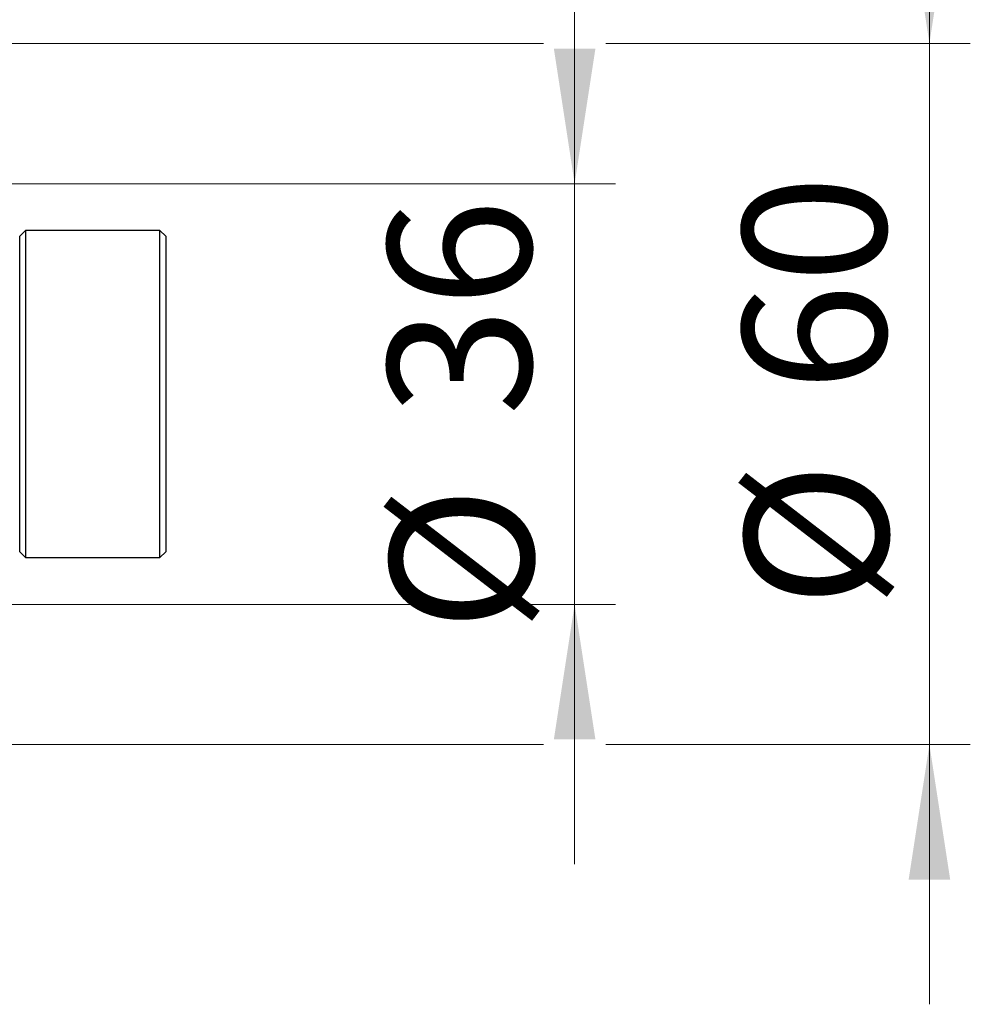
# Model space of a CAD drawing. Units: millimetres. Extents: x 15 to 415, y 5 to 292.
# Drawn here: x 292 to 316, y 186 to 210 of the extents above; entities that cross this region are included whole.
import ezdxf

# ---------------------------------------------------------------- set-up
doc = ezdxf.new("R2010")
doc.units = ezdxf.units.MM
doc.styles.add('SLDTEXTSTYLE0', font='TXT', dxfattribs={"width": 0.75})
doc.dimstyles.new('SLDDIMSTYLE1', dxfattribs={"dimtxt": 3.5, "dimasz": 3.302, "dimexe": 0, "dimexo": 0.0625, "dimgap": 0.875, "dimtad": 1, "dimdec": 0, "dimlfac": 3.5, "dimrnd": 1e-09, "dimzin": 12, "dimdsep": 46, "dimtxsty": 'SLDTEXTSTYLE0', "dimsah": 1, "dimcen": 0.09, "dimadec": 0, "dimazin": 3, "dimtfac": 1, "dimtdec": 0, "dimtmove": 0, "dimatfit": 0, "dimfxl": 1, "dimfrac": 2, "dimtolj": 1, "dimtzin": 12, "dimarcsym": 0})

# ---------------------------------------------------------------- blocks, each defined once
blk = doc.blocks.new('_D_3')
at = {"color": 7, "linetype": 'Continuous', "lineweight": 0}
for p, q in [((305.94, 205.65), (305.94, 212)), ((277.654, 205.65), (306.94, 205.65)), ((305.94, 195.365), (305.94, 205.65)), ((277.654, 195.365), (306.94, 195.365)), ((305.94, 195.365), (305.94, 189.015))]:
    blk.add_line(p, q, dxfattribs=at)
at = {"color": 7, "linetype": 'Continuous', "lineweight": 18}
for points in [[(305.94, 205.65), (306.448, 208.952), (305.432, 208.952)], [(305.94, 195.365), (305.432, 192.063), (306.448, 192.063)]]:
    blk.add_solid(points, dxfattribs=at)
at = {"color": 7, "linetype": 'Continuous', "lineweight": 18, "char_height": 3.5, "attachment_point": 1, "rotation": 90, "style": 'SLDTEXTSTYLE0'}
for s, insert in [('36', (301.375, 199.975)), ('%%c', (301.428, 194.696))]:
    blk.add_mtext(s, dxfattribs=dict(at, insert=insert))
blk = doc.blocks.new('_D_4')
at = {"color": 7, "linetype": 'Continuous', "lineweight": 0}
for p, q in [((314.616, 209.079), (314.616, 215.429)), ((276.94, 209.079), (305.178, 209.079)), ((306.702, 209.079), (315.616, 209.079)), ((314.616, 209.079), (314.616, 191.936)), ((276.94, 191.936), (278.321, 191.936)), ((279.845, 191.936), (305.178, 191.936)), ((306.702, 191.936), (315.616, 191.936)), ((314.616, 191.936), (314.616, 185.586))]:
    blk.add_line(p, q, dxfattribs=at)
at = {"color": 7, "linetype": 'Continuous', "lineweight": 18}
for points in [[(314.616, 209.079), (315.124, 212.381), (314.108, 212.381)], [(314.616, 191.936), (314.108, 188.634), (315.124, 188.634)]]:
    blk.add_solid(points, dxfattribs=at)
at = {"color": 7, "linetype": 'Continuous', "lineweight": 18, "char_height": 3.5, "attachment_point": 1, "rotation": 90, "style": 'SLDTEXTSTYLE0'}
for s, insert in [('60', (310.051, 200.561)), ('%%c', (310.104, 195.282))]:
    blk.add_mtext(s, dxfattribs=dict(at, insert=insert))

msp = doc.modelspace()

# ---------------------------------------------------------------- linework, layer by layer
at = {"color": 7, "linetype": 'Continuous', "lineweight": 25}
for p, q in [((292.5114, 204.5076), (292.3686, 204.3648)), ((295.7971, 204.5076), (292.5114, 204.5076)), ((292.5114, 204.5076), (292.5114, 196.5076)), ((295.94, 204.3648), (295.7971, 204.5076)), ((295.7971, 196.5076), (295.7971, 204.5076)), ((292.3686, 196.6505), (292.3686, 204.3648)), ((295.94, 204.3648), (295.94, 196.6505)), ((292.3686, 196.6505), (292.5114, 196.5076)), ((292.5114, 196.5076), (295.7971, 196.5076)), ((295.7971, 196.5076), (295.94, 196.6505))]:
    msp.add_line(p, q, dxfattribs=at)

# ---------------------------------------------------------------- dimensions: what is measured, and where the dimension line sits
at = {"color": 7, "linetype": 'Continuous', "lineweight": 18}
for base, p1, p2, picture, middle in [((314.616, 191.9362), (275.94, 209.079), (275.94, 191.9362), '_D_4', (314.616, 200.5076)), ((305.94, 205.6505), (276.6543, 195.3648), (276.6543, 205.6505), '_D_3', (305.94, 199.9218))]:
    dim = msp.add_linear_dim(base=base, p1=p1, p2=p2, angle=90, text='%%c<>', dimstyle='SLDDIMSTYLE1', dxfattribs=at)
    dim.commit()
    dim.dimension.update_dxf_attribs({"geometry": picture, "text_midpoint": middle, "dimtype": 160})

doc.saveas('drawing.dxf')
